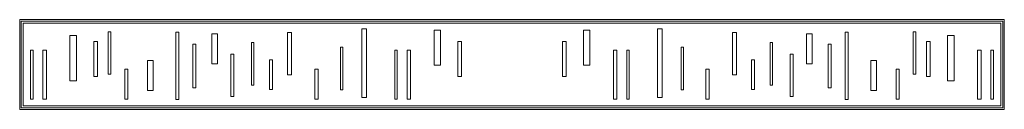
# Model space of a CAD drawing. Extents: x -400 to 400, y -37 to 36.
import ezdxf

# ---------------------------------------------------------------- set-up
doc = ezdxf.new("R2010")
doc.units = 0
doc.header["$LTSCALE"] = 500
doc.header["$MEASUREMENT"] = 0
for name, color, linetype in [('FERRO_CHROM', 7, 'Continuous'), ('FERRO_ODPLYW', 7, 'Continuous'), ('FERRO_WNETRZE', 7, 'Continuous')]:
    doc.layers.add(name, color=color, linetype=linetype)

msp = doc.modelspace()

# ---------------------------------------------------------------- linework, layer by layer
at = {"layer": 'FERRO_CHROM', "lineweight": 0}
for points in [[(400, 36.5), (400, -36.5), (-400, -36.5), (-400, 36.5)], [(-397.18, 33.68, 5), (397.18, 33.68, 5), (397.18, 33.68, 1.22), (-397.18, 33.68, 1.22)]]:
    msp.add_3dface(points, dxfattribs=at)
for points, invisible_edges in [([(-400, -36.5), (-400, -36.5, 5), (-400, 36.5, 5), (-400, 36.5)], 9), ([(400, 36.5, 5), (400, 36.5), (-400, 36.5), (-400, 36.5, 5)], 7), ([(-398.78, 35.28, 5), (398.78, 35.28, 5), (400, 36.5, 5), (-400, 36.5, 5)], 14), ([(-398.78, -35.28, 5), (-398.78, 35.28, 5), (-400, 36.5, 5), (-400, -36.5, 5)], 14), ([(-398.78, 35.28, 5), (-398.78, -35.28, 5), (-398.78, -35.28, 1.22), (-398.78, 35.28, 1.22)], 1), ([(398.78, 35.28, 5), (-398.78, 35.28, 5), (-398.78, 35.28, 1.22), (398.78, 35.28, 1.22)], 3), ([(-397.18, -33.68, 5), (-397.18, 33.68, 5), (-397.18, 33.68, 1.22), (-397.18, -33.68, 1.22)], 2), ([(397.18, 33.68, 5), (397.18, -33.68, 5), (397.18, -33.68, 1.22), (397.18, 33.68, 1.22)], 10), ([(398.78, 35.28, 5), (398.78, -35.28, 5), (400, -36.5, 5), (400, 36.5, 5)], 14), ([(398.78, -35.28, 5), (398.78, 35.28, 5), (398.78, 35.28, 1.22), (398.78, -35.28, 1.22)], 3), ([(400, 36.5), (400, 36.5, 5), (400, -36.5, 5), (400, -36.5)], 8), ([(398.78, -35.28, 5), (-398.78, -35.28, 5), (-400, -36.5, 5), (400, -36.5, 5)], 14), ([(400, -36.5), (400, -36.5, 5), (-400, -36.5, 5), (-400, -36.5)], 9), ([(-398.78, -35.28, 5), (398.78, -35.28, 5), (398.78, -35.28, 1.22), (-398.78, -35.28, 1.22)], 11), ([(397.18, -33.68, 5), (-397.18, -33.68, 5), (-397.18, -33.68, 1.22), (397.18, -33.68, 1.22)], 2)]:
    msp.add_3dface(points, dxfattribs=dict(at, invisible_edges=invisible_edges))
at = {"layer": 'FERRO_ODPLYW', "lineweight": 0}
msp.add_3dface([(397.18, 33.68, 5), (-397.18, 33.68, 5), (-397.18, -33.68, 5), (397.18, -33.68, 5)], dxfattribs=at)
at = {"layer": 'FERRO_WNETRZE', "lineweight": 0, "invisible_edges": 10}
for points in [[(-397.18, -33.68, 1.22), (-397.18, 33.68, 1.22), (-398.78, 35.28, 1.22), (-398.78, -35.28, 1.22)], [(-397.18, 33.68, 1.22), (397.18, 33.68, 1.22), (398.78, 35.28, 1.22), (-398.78, 35.28, 1.22)], [(397.18, 33.68, 1.22), (397.18, -33.68, 1.22), (398.78, -35.28, 1.22), (398.78, 35.28, 1.22)], [(397.18, -33.68, 1.22), (-397.18, -33.68, 1.22), (-398.78, -35.28, 1.22), (398.78, -35.28, 1.22)]]:
    msp.add_3dface(points, dxfattribs=at)
at = {"layer": 'FERRO_WNETRZE', "lineweight": 0}
for points in [[(-328.02, -7.96, 5.28), (-326.04, -7.96, 5.28), (-326.04, 26.71, 5.28), (-328.02, 26.71, 5.28)], [(-273.12, -28.51, 5.28), (-270.64, -28.51, 5.28), (-270.64, 26.3, 5.28), (-273.12, 26.3, 5.28)], [(-243.85, 0.48, 5.28), (-239.24, 0.48, 5.28), (-239.24, 24.89, 5.28), (-243.85, 24.89, 5.28)], [(-182.53, -8.51, 5.28), (-179.24, -8.51, 5.28), (-179.24, 26.16, 5.28), (-182.53, 26.16, 5.28)], [(-122.11, -26.74, 5.28), (-118.33, -26.74, 5.28), (-118.33, 28.94, 5.28), (-122.11, 28.94, 5.28)], [(-63.32, -0.45, 5.28), (-58, -0.45, 5.28), (-58, 28.03, 5.28), (-63.32, 28.03, 5.28)], [(63.32, -0.45, 5.28), (63.32, 28.03, 5.28), (58, 28.03, 5.28), (58, -0.45, 5.28)], [(122.11, -26.74, 5.28), (122.11, 28.94, 5.28), (118.33, 28.94, 5.28), (118.33, -26.74, 5.28)], [(182.53, -8.51, 5.28), (182.53, 26.16, 5.28), (179.24, 26.16, 5.28), (179.24, -8.51, 5.28)], [(243.85, 0.48, 5.28), (243.85, 24.89, 5.28), (239.24, 24.89, 5.28), (239.24, 0.48, 5.28)], [(273.12, -28.51, 5.28), (273.12, 26.3, 5.28), (270.64, 26.3, 5.28), (270.64, -28.51, 5.28)], [(328.02, -7.96, 5.28), (328.02, 26.71, 5.28), (326.04, 26.71, 5.28), (326.04, -7.96, 5.28)], [(-359.14, -13.25, 5.28), (-353.82, -13.25, 5.28), (-353.82, 23.62, 5.28), (-359.14, 23.62, 5.28)], [(-339.69, -9.83, 5.28), (-336.87, -9.83, 5.28), (-336.87, 18.65, 5.28), (-339.69, 18.65, 5.28)], [(-259.34, -18.88, 5.28), (-256.85, -18.88, 5.28), (-256.85, 16.67, 5.28), (-259.34, 16.67, 5.28)], [(-211.66, -16.79, 5.28), (-209.67, -16.79, 5.28), (-209.67, 17.89, 5.28), (-211.66, 17.89, 5.28)], [(-43.88, -9.83, 5.28), (-41.05, -9.83, 5.28), (-41.05, 18.65, 5.28), (-43.88, 18.65, 5.28)], [(43.88, -9.83, 5.28), (43.88, 18.65, 5.28), (41.05, 18.65, 5.28), (41.05, -9.83, 5.28)], [(211.66, -16.79, 5.28), (211.66, 17.89, 5.28), (209.67, 17.89, 5.28), (209.67, -16.79, 5.28)], [(259.34, -18.88, 5.28), (259.34, 16.67, 5.28), (256.85, 16.67, 5.28), (256.85, -18.88, 5.28)], [(339.69, -9.83, 5.28), (339.69, 18.65, 5.28), (336.87, 18.65, 5.28), (336.87, -9.83, 5.28)], [(359.14, -13.25, 5.28), (359.14, 23.62, 5.28), (353.82, 23.62, 5.28), (353.82, -13.25, 5.28)], [(-391.11, -28.24, 5.28), (-389.13, -28.24, 5.28), (-389.13, 11.69, 5.28), (-391.11, 11.69, 5.28)], [(-381.09, -28.24, 5.28), (-378.19, -28.24, 5.28), (-378.19, 11.69, 5.28), (-381.09, 11.69, 5.28)], [(-228.44, -26.16, 5.28), (-225.98, -26.16, 5.28), (-225.98, 8.51, 5.28), (-228.44, 8.51, 5.28)], [(-139.41, -20.65, 5.28), (-137.43, -20.65, 5.28), (-137.43, 14.03, 5.28), (-139.41, 14.03, 5.28)], [(-95.3, -28.24, 5.28), (-93.31, -28.24, 5.28), (-93.31, 11.69, 5.28), (-95.3, 11.69, 5.28)], [(-85.28, -28.24, 5.28), (-82.37, -28.24, 5.28), (-82.37, 11.69, 5.28), (-85.28, 11.69, 5.28)], [(85.28, -28.24, 5.28), (85.28, 11.69, 5.28), (82.37, 11.69, 5.28), (82.37, -28.24, 5.28)], [(95.3, -28.24, 5.28), (95.3, 11.69, 5.28), (93.31, 11.69, 5.28), (93.31, -28.24, 5.28)], [(139.41, -20.65, 5.28), (139.41, 14.03, 5.28), (137.43, 14.03, 5.28), (137.43, -20.65, 5.28)], [(228.44, -26.16, 5.28), (228.44, 8.51, 5.28), (225.98, 8.51, 5.28), (225.98, -26.16, 5.28)], [(381.09, -28.24, 5.28), (381.09, 11.69, 5.28), (378.19, 11.69, 5.28), (378.19, -28.24, 5.28)], [(391.11, -28.24, 5.28), (391.11, 11.69, 5.28), (389.13, 11.69, 5.28), (389.13, -28.24, 5.28)], [(-296.24, -21.03, 5.28), (-291.64, -21.03, 5.28), (-291.64, 3.38, 5.28), (-296.24, 3.38, 5.28)], [(-197.02, -20.48, 5.28), (-194.53, -20.48, 5.28), (-194.53, 3.93, 5.28), (-197.02, 3.93, 5.28)], [(197.02, -20.48, 5.28), (197.02, 3.93, 5.28), (194.53, 3.93, 5.28), (194.53, -20.48, 5.28)], [(296.24, -21.03, 5.28), (296.24, 3.38, 5.28), (291.64, 3.38, 5.28), (291.64, -21.03, 5.28)], [(-314.49, -28.2, 5.28), (-312, -28.2, 5.28), (-312, -3.79, 5.28), (-314.49, -3.79, 5.28)], [(-160.07, -28.2, 5.28), (-157.58, -28.2, 5.28), (-157.58, -3.79, 5.28), (-160.07, -3.79, 5.28)], [(160.07, -28.2, 5.28), (160.07, -3.79, 5.28), (157.58, -3.79, 5.28), (157.58, -28.2, 5.28)], [(314.49, -28.2, 5.28), (314.49, -3.79, 5.28), (312, -3.79, 5.28), (312, -28.2, 5.28)]]:
    msp.add_3dface(points, dxfattribs=at)

doc.saveas('drawing.dxf')
